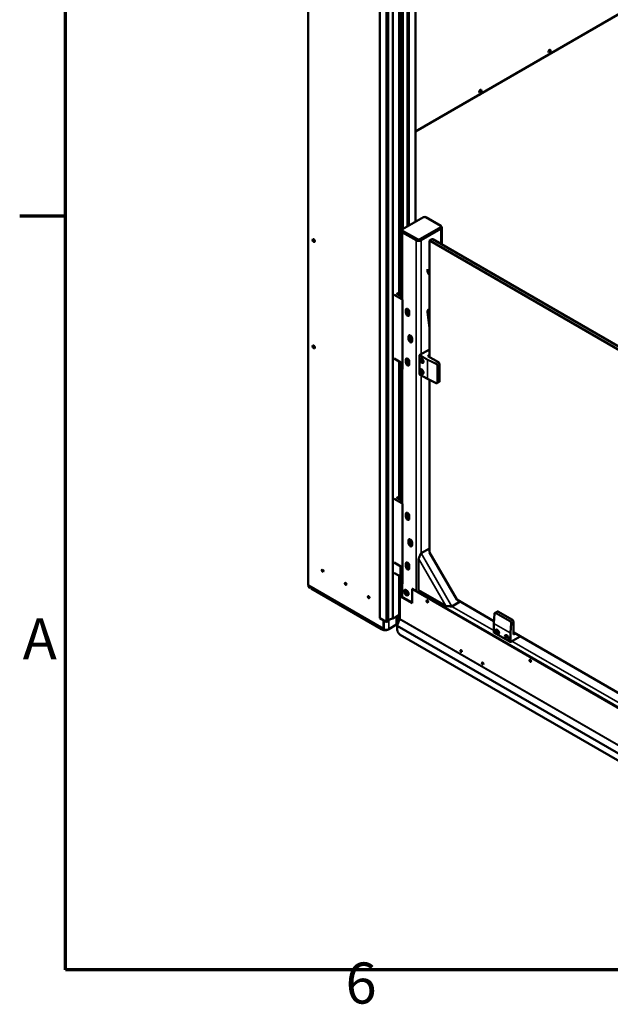
# Model space of a CAD drawing. Units: millimetres. Extents: x 0 to 11340, y 0 to 192586.
# Drawn here: x 165 to 1524, y 191 to 2457 of the extents above; entities that cross this region are included whole.
import ezdxf

# ---------------------------------------------------------------- set-up
doc = ezdxf.new("R2010")
doc.units = ezdxf.units.MM
doc.header["$LTSCALE"] = 27
for name, color, linetype, lineweight in [('Border (ISO)', 7, 'Continuous', 70), ('Visible (ISO)', 7, 'Continuous', 50), ('Visible Narrow (ISO)', 7, 'Continuous', 35)]:
    doc.layers.add(name, color=color, linetype=linetype, lineweight=lineweight)
doc.styles.add('Note Text (ISO)', font='tahoma.ttf')

# ---------------------------------------------------------------- blocks, each defined once
blk = doc.blocks.new('Borders Default Border')
at = {"layer": 'Border (ISO)'}
blk.add_line((10, 74.25), (6.1, 74.25), dxfattribs=at)
at = {"layer": 'Border (ISO)', "flags": 128}
blk.add_lwpolyline([(10, 10), (10, 287), (410, 287), (410, 10), (10, 10)], dxfattribs=at)
at = {"layer": 'Border (ISO)', "char_height": 3.5, "attachment_point": 7, "style": 'Note Text (ISO)'}
for s, insert in [('A', (6.361, 35.375)), ('6', (33.883, 6.026))]:
    blk.add_mtext(s, dxfattribs=dict(at, insert=insert))

msp = doc.modelspace()

# ---------------------------------------------------------------- linework, layer by layer
at = {"layer": 'Visible (ISO)'}
for p, q in [((828.602, 3428.709), (828.602, 1155.583)), ((1046.356, 1974.33), (1046.356, 3332.771)), ((993.737, 3315.624), (993.737, 1079.24)), ((1013.056, 3309.582), (1013.056, 1073.198)), ((1023.861, 3314.198), (1023.861, 1077.813)), ((1037.926, 1823.973), (1037.926, 3323.708)), ((1043.457, 1820.779), (1043.457, 3325.626)), ((1075.908, 2199.678), (1858.675, 2651.608)), ((1057.144, 2547.913), (1057.144, 1980.559)), ((1075.908, 2555.262), (1075.908, 1991.392)), ((1382.205, 2384.731), (1385.589, 2386.685)), ((1223.106, 2292.875), (1226.49, 2294.829)), ((1094.361, 2002.046), (1046.278, 1974.285)), ((1133.959, 1982.45), (1100.018, 2002.046)), ((1045.106, 1972.652), (1045.106, 1970.202)), ((1085.876, 1951.423), (1133.959, 1979.184)), ((1133.959, 1976.734), (1085.876, 1948.974)), ((1088.704, 1948.974), (1133.959, 1975.101)), ((1135.131, 1980.817), (1135.131, 1978.367)), ((1136.302, 1978.367), (1136.302, 1939.333)), ((1043.935, 1970.202), (1043.935, 1815.068)), ((1046.278, 1971.019), (1080.219, 1951.423)), ((1080.219, 1948.974), (1046.278, 1968.569)), ((1046.278, 1966.936), (1077.391, 1948.974)), ((1114.468, 1951.461), (1108.274, 1947.885)), ((1115.468, 1951.362), (2036.121, 1419.823)), ((1107.86, 1946.969), (1107.86, 1680.348)), ((2029.927, 1416.246), (1109.274, 1947.786)), ((1107.86, 1870.724), (1106.095, 1871.464)), ((1044.246, 1813.792), (1026.958, 1823.773)), ((1043.935, 1820.503), (1032.12, 1827.325)), ((1046.278, 1811.802), (1046.278, 1652.585)), ((1056.531, 1790.369), (1056.531, 1783.837)), ((1106.051, 1789.737), (1107.86, 1791.038)), ((1053.703, 1782.204), (1053.703, 1788.736)), ((1061.481, 1784.245), (1061.481, 1777.713)), ((1107.86, 1746.969), (1103.588, 1784.675)), ((1060.067, 1721.375), (1060.067, 1727.907)), ((1062.895, 1729.54), (1062.895, 1723.008)), ((1067.845, 1723.416), (1067.845, 1716.884)), ((1085.169, 1640.712), (1085.169, 1683.986)), ((1085.876, 1685.211), (1107.86, 1697.903)), ((1103.907, 1682.557), (1107.86, 1684.839)), ((1128.656, 1668.268), (1103.907, 1682.557)), ((1105.675, 1681.536), (1105.781, 1681.598)), ((1107.86, 1680.397), (1105.781, 1681.598)), ((1026.958, 1676.803), (1046.278, 1665.649)), ((1037.926, 1354.487), (1037.926, 1670.471)), ((1043.457, 1351.294), (1043.457, 1667.278)), ((1043.935, 1655.851), (1043.935, 1345.583)), ((1053.703, 1667.895), (1053.703, 1674.427)), ((1056.531, 1676.06), (1056.531, 1669.528)), ((1061.481, 1669.936), (1061.481, 1663.404)), ((1131.484, 1624.994), (1131.484, 1663.369)), ((1103.371, 1629.864), (1085.376, 1640.254)), ((1123.35, 1620.455), (1103.445, 1629.825)), ((1107.86, 1627.747), (1107.86, 1230.795)), ((1125.928, 1620.433), (1130.656, 1623.163)), ((1131.484, 1626.499), (1131.78, 1626.67)), ((1044.246, 1344.306), (1026.958, 1354.287)), ((1043.935, 1351.018), (1032.12, 1357.839)), ((1046.278, 1342.317), (1046.278, 1158.605)), ((1053.703, 1312.719), (1053.703, 1319.251)), ((1056.531, 1320.884), (1056.531, 1314.352)), ((1061.481, 1314.76), (1061.481, 1308.228)), ((1060.067, 1251.89), (1060.067, 1258.422)), ((1062.895, 1260.055), (1062.895, 1253.523)), ((1067.845, 1253.931), (1067.845, 1247.399)), ((1088.704, 1228.824), (1107.86, 1239.883)), ((1107.86, 1230.795), (1170.701, 1121.952)), ((1026.958, 1207.318), (1046.278, 1196.164)), ((1053.703, 1198.409), (1053.703, 1204.941)), ((1056.531, 1206.574), (1056.531, 1200.042)), ((1083.048, 1216.32), (1083.048, 1143.908)), ((1041.467, 1174.925), (1027.147, 1183.192)), ((1041.26, 1198.245), (1041.26, 1175.383)), ((1041.967, 1176.607), (1041.967, 1197.836)), ((1061.481, 1200.45), (1061.481, 1193.918)), ((1037.926, 1087.323), (1037.926, 1176.969)), ((1041.967, 1174.974), (1046.278, 1177.463)), ((1046.278, 1178.28), (1042.674, 1176.199)), ((1043.457, 1129.207), (1043.457, 1175.835)), ((1043.935, 1161.871), (1043.935, 1128.931)), ((829.481, 1151.5), (829.481, 1154.358)), ((829.481, 1154.358), (1002.015, 1054.745)), ((833.724, 1149.051), (829.481, 1151.5)), ((833.724, 1149.051), (833.724, 1151.908)), ((835.845, 1150.275), (833.724, 1149.051)), ((835.845, 1147.826), (835.845, 1150.684)), ((835.845, 1147.826), (997.773, 1054.337)), ((1068.905, 1147.174), (1067.845, 1146.562)), ((1067.845, 1146.562), (2107.292, 546.437)), ((1067.845, 1146.562), (1067.845, 1113.902)), ((1068.905, 1147.174), (2108.352, 547.049)), ((1083.048, 1143.908), (1145.758, 1107.702)), ((1039.56, 1130.232), (1040.621, 1130.844)), ((1039.56, 1077.488), (1039.56, 1130.232)), ((1067.845, 1113.902), (1039.56, 1130.232)), ((1040.621, 1130.844), (1067.845, 1115.126)), ((1178.571, 1117.409), (1159.415, 1106.349)), ((1170.701, 1121.952), (1256.328, 1072.515)), ((1255.921, 1067.653), (1257.758, 1089.576)), ((1259.028, 1091.82), (1263.756, 1094.549)), ((1298.99, 1075.163), (1265.756, 1094.351)), ((1267.059, 1093.599), (1267.355, 1093.769)), ((1008.379, 1070.667), (993.883, 1079.036)), ((1002.015, 1054.745), (1002.015, 1074.341)), ((1003.076, 1073.729), (1003.076, 1055.358)), ((1012.763, 1072.79), (1009.086, 1070.667)), ((1013.056, 1074.401), (1022.146, 1078.804)), ((1023.861, 1077.813), (1022.146, 1078.804)), ((1037.926, 1087.491), (1023.861, 1077.813)), ((1032.421, 1083.703), (1032.421, 1064.543)), ((1034.542, 1065.768), (1032.421, 1066.993)), ((1032.421, 1064.543), (1034.542, 1065.768)), ((1033.838, 1062.411), (1039.418, 1076.793)), ((1034.542, 1065.768), (1034.542, 1085.163)), ((1035.313, 1066.213), (1034.542, 1065.768)), ((1255.917, 1046.79), (1255.917, 1067.569)), ((1301.819, 1041.687), (1301.819, 1070.264)), ((997.773, 1054.337), (1000.601, 1052.704)), ((1003.076, 1055.358), (1002.015, 1054.745)), ((1011.915, 1052.704), (1014.743, 1054.337)), ((1014.743, 1054.337), (1032.421, 1064.543)), ((1033.554, 1053.514), (1033.554, 1061.023)), ((1293.687, 1024.745), (1256.21, 1046.382)), ((1305.771, 1043.969), (1301.819, 1041.687)), ((1301.925, 1043.79), (1301.819, 1043.728)), ((1301.882, 1046.215), (1900.219, 700.765)), ((1301.925, 1043.79), (1301.925, 1046.19)), ((1040.625, 1041.266), (2061.666, 451.768)), ((1295.101, 1024.745), (1317.085, 1037.437))]:
    msp.add_line(p, q, dxfattribs=at)
for centre, start, end in [((1103.871, 1630.73), 240, 244.790701), ((1256.917, 1067.569), 175.209299, 180)]:
    msp.add_arc(centre, 1, start, end, dxfattribs=at)
for centre, major_axis in [((1384.206, 2384.206), (-1.75, -3.031)), ((1225.107, 2292.35), (-1.75, -3.031)), ((841.502, 1948.401), (-1.875, 3.248)), ((841.502, 1703.452), (1.875, -3.248)), ((1090.119, 1672.147), (-3, 5.196)), ((1090.119, 1646.835), (-3, 5.196)), ((862.008, 1188.651), (1.375, -2.382)), ((915.041, 1158.032), (1.375, -2.382)), ((1054.763, 1138.192), (-3.625, 6.279)), ((968.074, 1127.413), (1.375, -2.382)), ((1103.2, 1117.984), (1.375, -2.382)), ((1263.988, 1047.607), (3, -5.196)), ((1285.909, 1034.951), (3, -5.196)), ((1180.982, 1003.675), (1.25, -2.165)), ((1230.479, 975.097), (1.25, -2.165)), ((1340.081, 981.221), (1.375, -2.382))]:
    msp.add_ellipse(centre, major_axis=major_axis, ratio=0.57735027, dxfattribs=at)
for centre, major_axis, ratio, start_param, end_param in [((1383.146, 2384.818), (1.75, 3.031), 0.57735027, 5.65804779, 5.97529822), ((1383.146, 2378.742), (-1.75, -3.031), 0.57735027, 0.30788709, 1.72742881), ((1224.047, 2292.962), (1.75, 3.031), 0.57735027, 5.65804779, 5.97529822), ((1224.047, 2286.886), (-1.75, -3.031), 0.57735027, 0.30788709, 1.72742881), ((1097.19, 2000.413), (4, 0), 0.57735027, 0.78539816, 2.35619449), ((1051.935, 1970.202), (-8, 0), 0.57735027, 5.7351569, 7.06858347), ((1049.106, 1972.652), (-4, 0), 0.57735027, 5.49778714, 7.06858347), ((1131.131, 1980.817), (4, 0), 0.57735027, 5.49778714, 7.06858347), ((1128.302, 1978.367), (8, 0), 0.57735027, 5.49778714, 6.83121371), ((1131.131, 1978.367), (4, 0), 0.57735027, 5.49778714, 6.28318531), ((842.563, 1949.013), (-1.875, 3.248), 0.57735027, 0.28675655, 2.8548361), ((1049.106, 1970.202), (-4, 0), 0.57735027, 0, 0.78539816), ((1083.048, 1952.24), (8, 0), 0.57735027, 3.92699082, 5.49778714), ((1083.048, 1953.056), (-4, 0), 0.57735027, 0.78539816, 2.35619449), ((1083.048, 1950.607), (4, 0), 0.57735027, 3.92699082, 5.49778714), ((1115.468, 1949.729), (-1, 1.732), 0.57735027, 5.49778714, 6.28318531), ((1109.274, 1946.153), (-1, 1.732), 0.57735027, 5.49778714, 7.06858347), ((1118.318, 1888.504), (-10.762, -18.187), 0.57726169, 5.3380347, 6.31165104), ((1115.042, 1889.878), (10.762, 18.187), 0.57726169, 3.3663237, 3.44132192), ((1051.935, 1815.068), (-8, 0), 0.57735027, 0, 0.78539816), ((1057.592, 1786.491), (-2.75, 4.763), 0.57735027, 3.92699082, 7.06858347), ((1060.42, 1788.124), (2.75, -4.763), 0.57735027, 3.68173663, 3.92699082), ((1060.42, 1788.124), (-2.094, 3.627), 0.57735027, 0.41928162, 2.72231103), ((1057.592, 1779.959), (2.75, -4.763), 0.57735027, 3.92699082, 7.06858347), ((1060.42, 1781.592), (2.75, -4.763), 0.57735027, 3.92699082, 5.74304133), ((1106.396, 1786.694), (2, 3.464), 0.57735027, 0.90757121, 2.47836754), ((1063.956, 1725.662), (-2.75, 4.763), 0.57735027, 3.92699082, 7.06858347), ((1066.784, 1727.295), (2.75, -4.763), 0.57735027, 3.68173663, 3.92699082), ((1066.784, 1720.763), (2.75, -4.763), 0.57735027, 3.92699082, 5.74304133), ((1066.784, 1727.295), (-2.094, 3.627), 0.57735027, 0.41928162, 2.72231103), ((842.563, 1704.064), (-1.875, 3.248), 0.57735027, 0.28675655, 2.8548361), ((1063.956, 1719.13), (2.75, -4.763), 0.57735027, 3.92699082, 7.06858347), ((1057.592, 1672.181), (-2.75, 4.763), 0.57735027, 3.92699082, 7.06858347), ((1060.42, 1673.814), (2.75, -4.763), 0.57735027, 3.68173663, 3.92699082), ((1085.876, 1684.394), (-0.5, -0.866), 0.57735027, 3.92699082, 5.49778714), ((1051.935, 1655.851), (-8, 0), 0.57735027, 5.49778714, 7.06858347), ((1057.592, 1665.649), (2.75, -4.763), 0.57735027, 3.92699082, 7.06858347), ((1060.42, 1667.282), (2.75, -4.763), 0.57735027, 3.92699082, 5.74304133), ((1060.42, 1673.814), (-2.094, 3.627), 0.57735027, 0.41928162, 2.72231103), ((1092.24, 1673.371), (-1.5, 2.598), 0.57735027, 5.92181818, 9.78614508), ((1128.656, 1665.002), (-2, 3.464), 0.57735027, 3.92699082, 5.49778714), ((1085.876, 1641.12), (-0.5, -0.866), 0.57735027, 5.49778714, 6.28318531), ((1092.24, 1648.06), (-1.5, 2.598), 0.57735027, 5.92181818, 9.78614508), ((1128.656, 1626.627), (2, -3.464), 0.57735027, 0, 0.78539816), ((1051.935, 1345.583), (-8, 0), 0.57735027, 0, 0.78539816), ((1057.592, 1317.005), (-2.75, 4.763), 0.57735027, 3.92699082, 7.06858347), ((1060.42, 1318.638), (2.75, -4.763), 0.57735027, 3.68173663, 3.92699082), ((1060.42, 1318.638), (-2.094, 3.627), 0.57735027, 0.41928162, 2.72231103), ((1057.592, 1310.473), (2.75, -4.763), 0.57735027, 3.92699082, 7.06858347), ((1060.42, 1312.106), (2.75, -4.763), 0.57735027, 3.92699082, 5.74304133), ((1063.956, 1256.176), (-2.75, 4.763), 0.57735027, 3.92699082, 7.06858347), ((1063.956, 1249.644), (2.75, -4.763), 0.57735027, 3.92699082, 7.06858347), ((1066.784, 1257.809), (2.75, -4.763), 0.57735027, 3.68173663, 3.92699082), ((1066.784, 1251.277), (2.75, -4.763), 0.57735027, 3.92699082, 5.74304133), ((1066.784, 1257.809), (-2.094, 3.627), 0.57735027, 0.41928162, 2.72231103), ((1057.592, 1202.696), (-2.75, 4.763), 0.57735027, 3.92699082, 7.06858347), ((1060.42, 1204.329), (2.75, -4.763), 0.57735027, 3.68173663, 3.92699082), ((1060.42, 1204.329), (-2.094, 3.627), 0.57735027, 0.41928162, 2.72231103), ((863.069, 1189.263), (1.375, -2.382), 0.57735027, 3.53755322, 5.88722474), ((865.897, 1190.896), (3.5, -6.062), 0.57735027, 4.35300301, 5.07177495), ((1041.967, 1198.653), (0.5, 0.866), 0.57735027, 1.57079633, 2.35619449), ((1042.674, 1198.245), (-0.5, -0.866), 0.57735027, 4.71238898, 5.49778714), ((1057.592, 1196.164), (2.75, -4.763), 0.57735027, 3.92699082, 7.06858347), ((1060.42, 1197.797), (2.75, -4.763), 0.57735027, 3.92699082, 5.74304133), ((916.102, 1158.644), (1.375, -2.382), 0.57735027, 3.53755322, 5.88722474), ((1041.967, 1175.791), (-0.5, -0.866), 0.57735027, 5.49778714, 7.06858347), ((1042.674, 1177.016), (-0.5, -0.866), 0.57735027, 5.49778714, 7.06858347), ((1051.935, 1161.871), (-8, 0), 0.57735027, 5.49778714, 7.06858347), ((831.602, 1155.583), (-3, 0), 0.57735027, 0, 0.78539816), ((1057.592, 1139.825), (3.625, -6.279), 0.57735027, 3.54236313, 5.88241483), ((1088.704, 1140.642), (4, 6.928), 0.57735027, 1.57079633, 2.12978619), ((969.135, 1128.026), (1.375, -2.382), 0.57735027, 3.53755322, 5.88722474), ((1104.261, 1118.597), (1.375, -2.382), 0.57735027, 3.53755322, 5.88722474), ((1104.261, 1118.597), (0.811, -1.404), 0.57735027, 3.07831957, 6.34645839), ((1265.756, 1091.085), (-2, 3.464), 0.57735027, 5.49778714, 6.28318531), ((994.237, 1079.24), (-0.5, 0), 0.57735027, 0, 0.78539816), ((1008.733, 1070.871), (-0.5, 0), 0.57735027, 0.78539816, 2.35619449), ((1012.056, 1073.198), (1, 0), 0.57735027, 5.49778714, 6.28318531), ((1038.926, 1087.323), (-1, 0), 0.57735027, 0, 2.25786643), ((1038.5, 1076.875), (-0.75, -1.299), 0.57735027, 1.83259571, 2.35619449), ((1298.99, 1071.897), (-2, 3.464), 0.57735027, 3.92699082, 5.49778714), ((1006.258, 1059.236), (12, 0), 0.57735027, 3.92699082, 5.49778714), ((1006.258, 1055.97), (8, 0), 0.57735027, 3.92699082, 5.49778714), ((1035.675, 1062.247), (-1.5, -2.598), 0.57735027, 4.97418837, 5.49778714), ((1040.625, 1049.431), (-5, 8.66), 0.57735027, 0.78539816, 2.35619449), ((1256.917, 1046.79), (-1, 0), 0.57735027, 0, 0.78539816), ((1266.11, 1048.831), (-1.5, 2.598), 0.57735027, 5.92181818, 9.78614508), ((1288.03, 1036.176), (-1.5, 2.598), 0.57735027, 5.92181818, 9.78614508), ((1294.394, 1025.153), (1, 0), 0.57735027, 3.92699082, 5.49778714), ((1182.042, 1004.287), (1.25, -2.165), 0.57735027, 3.57974168, 5.84503628), ((1231.54, 975.71), (1.25, -2.165), 0.57735027, 3.57974168, 5.84503628), ((1341.142, 981.833), (1.375, -2.382), 0.57735027, 3.53755322, 5.88722474), ((1341.142, 981.833), (0.811, -1.404), 0.57735027, 3.07831957, 6.34645839)]:
    msp.add_ellipse(centre, major_axis=major_axis, ratio=ratio, start_param=start_param, end_param=end_param, dxfattribs=at)
for points, knots in [([(1125.928, 1620.433), (1125.77, 1620.342), (1125.602, 1620.271), (1125.255, 1620.17), (1125.078, 1620.141), (1124.722, 1620.118), (1124.544, 1620.125), (1124.193, 1620.171), (1124.02, 1620.21), (1123.68, 1620.313), (1123.513, 1620.378), (1123.35, 1620.455)], [0.785398163, 0.785398163, 0.785398163, 0.785398163, 0.942477796, 0.942477796, 1.099557429, 1.099557429, 1.256637061, 1.256637061, 1.413716694, 1.413716694, 1.570796327, 1.570796327, 1.570796327, 1.570796327]), ([(1083.048, 1216.32), (1083.437, 1218.119), (1084.457, 1220.283), (1085.609, 1222.522), (1086.71, 1224.662), (1087.908, 1226.859), (1088.704, 1228.824)], [0, 0, 0, 0, 0.80314027, 0.80314027, 0.80314027, 1.57079633, 1.57079633, 1.57079633, 1.57079633]), ([(1088.704, 1228.824), (1088.05, 1227.766), (1087.468, 1226.675), (1086.711, 1224.969), (1086.479, 1224.384), (1086.272, 1223.8)], [-1.277674971, -1.277674971, -1.277674971, -1.277674971, -0.90538036, -0.90538036, -0.712604681, -0.712604681, -0.712604681, -0.712604681]), ([(1159.415, 1106.349), (1157.219, 1106.656), (1154.581, 1106.707), (1152.077, 1106.836), (1149.684, 1106.959), (1147.433, 1107.164), (1145.758, 1107.702)], [0, 0, 0, 0, 0.80314027, 0.80314027, 0.80314027, 1.57079633, 1.57079633, 1.57079633, 1.57079633]), ([(1153.848, 1106.754), (1154.458, 1106.641), (1155.08, 1106.551), (1156.936, 1106.353), (1158.172, 1106.311), (1159.415, 1106.349)], [-0.566728155, -0.566728155, -0.566728155, -0.566728155, -0.37338689, -0.37338689, 0, 0, 0, 0]), ([(1257.758, 1089.576), (1257.773, 1089.755), (1257.8, 1089.932), (1257.88, 1090.279), (1257.934, 1090.448), (1258.07, 1090.775), (1258.152, 1090.933), (1258.35, 1091.229), (1258.464, 1091.368), (1258.725, 1091.618), (1258.871, 1091.729), (1259.028, 1091.82)], [-1.570796327, -1.570796327, -1.570796327, -1.570796327, -1.413716694, -1.413716694, -1.256637061, -1.256637061, -1.099557429, -1.099557429, -0.942477796, -0.942477796, -0.785398163, -0.785398163, -0.785398163, -0.785398163])]:
    msp.add_open_spline(points, degree=3, knots=knots, dxfattribs=at)
at = {"layer": 'Visible Narrow (ISO)'}
for p, q in [((829.481, 3427.484), (829.481, 1154.358)), ((1046.209, 1974.244), (1046.209, 3332.567)), ((993.883, 3315.42), (993.883, 1079.036)), ((1012.763, 3309.174), (1012.763, 1072.79)), ((1039.633, 1822.987), (1039.633, 3323.299)), ((1043.31, 1820.864), (1043.31, 3325.422)), ((1008.379, 3307.051), (1008.379, 1070.667)), ((1009.086, 3307.051), (1009.086, 1070.667)), ((1061.412, 2546.893), (1061.412, 1983.023)), ((1133.959, 1979.184), (1133.959, 1976.734)), ((1133.959, 1975.101), (1133.959, 1940.686)), ((1046.278, 1968.569), (1046.278, 1971.019)), ((1046.278, 1966.936), (1046.278, 1811.802)), ((1077.391, 1948.974), (1077.391, 1142.275)), ((1080.219, 1951.423), (1080.219, 1948.974)), ((1085.876, 1948.974), (1085.876, 1951.423)), ((1088.704, 1948.974), (1088.704, 1686.844)), ((1109.274, 1947.786), (1115.468, 1951.362)), ((1053.703, 1788.736), (1056.531, 1790.369)), ((1053.703, 1782.204), (1056.531, 1783.837)), ((1107.86, 1782.209), (1103.588, 1784.675)), ((1107.86, 1788.692), (1106.051, 1789.737)), ((1060.067, 1727.907), (1062.895, 1729.54)), ((1060.067, 1721.375), (1062.895, 1723.008)), ((1085.169, 1683.986), (1103.164, 1673.596)), ((1103.871, 1674.821), (1085.876, 1685.211)), ((1039.633, 1353.501), (1039.633, 1669.486)), ((1043.31, 1351.378), (1043.31, 1667.363)), ((1046.209, 1659.077), (1046.209, 1665.689)), ((1053.703, 1674.427), (1056.531, 1676.06)), ((1053.703, 1667.895), (1056.531, 1669.528)), ((1103.164, 1673.596), (1103.164, 1630.322)), ((1103.239, 1673.557), (1123.144, 1664.187)), ((1103.239, 1630.283), (1103.239, 1673.557)), ((1123.776, 1665.451), (1103.871, 1674.821)), ((1128.656, 1668.268), (1123.776, 1665.451)), ((1125.481, 1660.637), (1125.481, 1622.262)), ((1126.82, 1660.676), (1131.484, 1663.369)), ((1126.82, 1622.301), (1126.82, 1660.676)), ((1129.78, 1667.693), (1129.566, 1667.569)), ((1131.484, 1662.145), (1132.609, 1662.794)), ((1046.278, 1652.585), (1046.278, 1342.317)), ((1103.164, 1630.322), (1085.169, 1640.712)), ((1088.704, 1638.332), (1088.704, 1228.824)), ((1123.144, 1620.912), (1103.239, 1630.283)), ((1131.484, 1624.994), (1126.82, 1622.301)), ((1132.609, 1628.501), (1131.484, 1627.852)), ((1053.703, 1319.251), (1056.531, 1320.884)), ((1053.703, 1312.719), (1056.531, 1314.352)), ((1060.067, 1258.422), (1062.895, 1260.055)), ((1060.067, 1251.89), (1062.895, 1253.523)), ((1088.704, 1228.824), (1159.415, 1106.349)), ((1026.958, 1206.501), (1041.26, 1198.245)), ((1053.703, 1204.941), (1056.531, 1206.574)), ((1145.758, 1107.702), (1083.048, 1216.32)), ((1041.26, 1175.383), (1026.958, 1183.64)), ((1046.278, 1180.65), (1041.967, 1183.139)), ((1041.967, 1181.506), (1046.278, 1179.017)), ((1053.703, 1198.409), (1056.531, 1200.042)), ((1039.633, 1130.274), (1039.633, 1175.983)), ((1042.674, 1176.199), (1041.967, 1176.607)), ((1043.31, 1129.291), (1043.31, 1175.75)), ((1046.209, 1165.097), (1046.209, 1177.424)), ((1046.278, 1158.605), (1046.278, 1127.578)), ((1159.415, 1106.349), (1255.917, 1050.634)), ((1256.214, 1067.246), (1258.051, 1089.169)), ((1260.388, 1090.518), (1293.622, 1071.33)), ((1261.092, 1091.658), (1265.756, 1094.351)), ((1294.326, 1072.47), (1261.092, 1091.658)), ((1268.231, 1092.922), (1269.355, 1093.571)), ((1014.743, 1054.337), (1014.743, 1075.218)), ((2078.555, 476.847), (1039.418, 1076.793)), ((1039.56, 1077.488), (2078.9, 477.424)), ((1256.21, 1067.161), (1293.687, 1045.524)), ((1256.21, 1046.382), (1256.21, 1067.161)), ((1293.69, 1045.609), (1256.214, 1067.246)), ((1295.528, 1067.532), (1293.69, 1045.609)), ((1298.99, 1075.163), (1294.326, 1072.47)), ((1295.101, 1045.524), (1296.938, 1067.447)), ((1296.938, 1067.447), (1301.819, 1070.264)), ((1299.054, 1076.425), (1297.929, 1075.776)), ((1301.668, 1071.402), (1301.882, 1071.526)), ((997.773, 1054.337), (997.773, 1057.195)), ((1000.601, 1053.126), (1000.601, 1052.704)), ((1011.915, 1053.126), (1011.915, 1052.704)), ((2068.737, 463.359), (1033.554, 1061.023)), ((1033.838, 1062.411), (2069.265, 464.608)), ((1293.687, 1045.524), (1293.687, 1024.745)), ((1295.101, 1024.745), (1295.101, 1045.524)), ((1297.929, 1026.378), (1899.808, 678.883))]:
    msp.add_line(p, q, dxfattribs=at)
for centre, major_axis, ratio, start_param, end_param in [((1103.871, 1674.004), (-0.5, -0.866), 0.57735027, 3.92699082, 5.49778714), ((1103.871, 1674.004), (-1, 0), 0.57735027, 0.78539816, 0.88674467), ((1103.871, 1674.004), (-0.426, -0.905), 0.51597547, 3.88120222, 5.45199855), ((1123.776, 1664.634), (0.426, 0.905), 0.51597547, 0.73960957, 2.3104059), ((1123.144, 1661.737), (1.752, -2.446), 0.6324166, 0.72335843, 2.29415476), ((1123.776, 1662.185), (-2.246, 3.318), 0.61943268, 3.88267402, 5.45347035), ((1126.113, 1661.085), (1, 0), 0.57735027, 4.02833732, 5.49778714), ((1103.871, 1630.73), (1, 0), 0.57735027, 3.92699082, 4.02833732), ((1103.871, 1630.73), (-0.5, -0.866), 0.57735027, 5.49778714, 6.28318531), ((1103.871, 1630.73), (-0.426, -0.905), 0.51597547, 5.45199855, 6.28318531), ((1123.144, 1623.362), (1.752, -2.446), 0.6324166, 5.43574741, 7.00654374), ((1123.776, 1621.36), (-0.426, -0.905), 0.51597547, 5.45199855, 6.28318531), ((1126.113, 1622.709), (-1, 0), 0.57735027, 0.88674467, 2.35619449), ((1123.776, 1623.809), (-2.246, 3.318), 0.61943268, 3.09727585, 3.88267402), ((1258.755, 1089.492), (-0.997, 0.084), 0.51597547, 0, 0.83118676), ((1260.172, 1087.944), (1.242, -2.74), 0.6324166, 2.41823422, 3.98903055), ((1260.876, 1088.268), (-1.75, 3.604), 0.61943268, 5.54210394, 6.32750211), ((1261.092, 1090.842), (0.5, 0.866), 0.57735027, 0.78539816, 2.25484799), ((1256.917, 1067.569), (-0.997, 0.084), 0.51597547, 0, 0.83118676), ((1256.917, 1067.569), (-1, 0), 0.57735027, 0, 0.78539816), ((1256.917, 1067.569), (-0.5, -0.866), 0.57735027, 5.39644064, 5.49778714), ((1294.326, 1071.654), (-0.5, -0.866), 0.57735027, 3.92699082, 5.39644064), ((1293.406, 1068.756), (1.242, -2.74), 0.6324166, 0.8474379, 2.41823422), ((1294.11, 1069.08), (-1.75, 3.604), 0.61943268, 3.97130762, 5.54210394), ((1296.231, 1067.855), (0.997, -0.084), 0.51597547, 3.97277941, 5.54357574), ((1294.394, 1045.932), (0.5, 0.866), 0.57735027, 2.25484799, 2.35619449), ((1294.394, 1045.932), (1, 0), 0.57735027, 3.92699082, 5.49778714), ((1294.394, 1045.932), (0.997, -0.084), 0.51597547, 3.97277941, 5.54357574)]:
    msp.add_ellipse(centre, major_axis=major_axis, ratio=ratio, start_param=start_param, end_param=end_param, dxfattribs=at)

# ---------------------------------------------------------------- block references
at = {"xscale": 27, "yscale": 27, "zscale": 27}
msp.add_blockref('Borders Default Border', (0, 0), dxfattribs=at)

doc.saveas('drawing.dxf')
